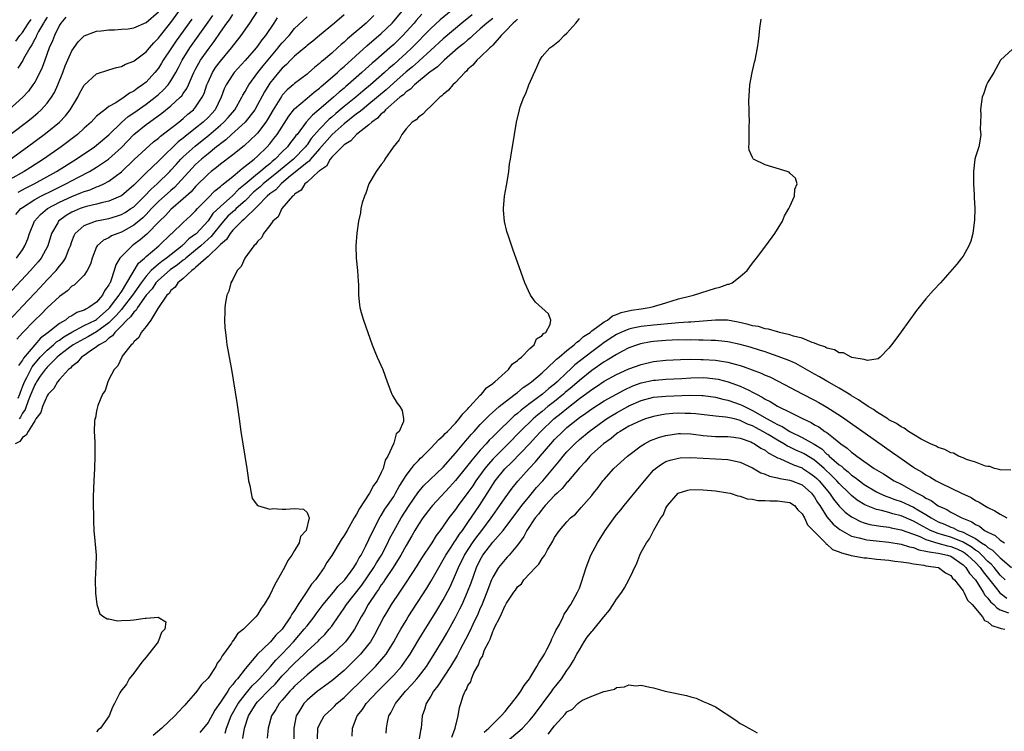
# Model space of a CAD drawing. Units: inches. Extents: x 2586000 to 2589000, y 1503000 to 1506000.
# Drawn here: x 2587513 to 2587672, y 1503659 to 1503774 of the extents above; entities that cross this region are included whole.
import ezdxf

# ---------------------------------------------------------------- set-up
doc = ezdxf.new("R2010")
doc.units = ezdxf.units.IN
doc.header["$MEASUREMENT"] = 0
doc.layers.add('LD25861503_2ft', color=83, linetype='Continuous')

msp = doc.modelspace()

# ---------------------------------------------------------------- linework, layer by layer
at = {"layer": 'LD25861503_2ft'}
for points, elevation in [([(2587511.06, 1503751), (2587513.83, 1503753), (2587516.54, 1503755), (2587517, 1503755.36), (2587519.02, 1503757), (2587519.99, 1503758.01), (2587520.75, 1503759), (2587521.95, 1503761), (2587522.3, 1503761.7), (2587523, 1503762.98), (2587525, 1503764.79), (2587527, 1503765.44), (2587528.2, 1503765.8), (2587529, 1503765.97), (2587529.66, 1503766.34), (2587531, 1503766.84), (2587531.08, 1503766.92), (2587533, 1503768.37), (2587533.52, 1503769), (2587534.22, 1503769.78), (2587535, 1503770.55), (2587535.34, 1503771), (2587537, 1503773.09), (2587539, 1503775.82)], 8574), ([(2587509, 1503753.47), (2587513.68, 1503757), (2587514.42, 1503757.58), (2587515.51, 1503758.49), (2587516.06, 1503759), (2587517, 1503760.05), (2587517.72, 1503761), (2587518.2, 1503761.8), (2587518.75, 1503763), (2587519.54, 1503765), (2587519.94, 1503766.06), (2587521, 1503768.52), (2587522.04, 1503769.96), (2587523, 1503770.96), (2587525, 1503771.68), (2587525.73, 1503771.73), (2587527, 1503771.9), (2587527.91, 1503771.91), (2587529, 1503771.99), (2587530.09, 1503772.09), (2587531, 1503772.22), (2587533, 1503773.09), (2587535, 1503774.84)], 8572), ([(2587554.17, 1503773.83), (2587553.66, 1503773), (2587552.31, 1503771), (2587551.72, 1503770.28), (2587551, 1503769.27), (2587550.79, 1503769), (2587549, 1503766.96), (2587547.21, 1503765), (2587547, 1503764.71), (2587545.92, 1503763), (2587545.63, 1503762.37), (2587545.14, 1503761), (2587544.13, 1503759), (2587543.6, 1503758.4), (2587543, 1503757.76), (2587542.23, 1503757), (2587541, 1503755.99), (2587539.33, 1503754.67), (2587539, 1503754.39), (2587538.2, 1503753.8), (2587535.3, 1503751), (2587535, 1503750.69), (2587533, 1503748.8), (2587531, 1503746.79), (2587529, 1503745.08), (2587528.86, 1503745), (2587527, 1503744.21), (2587526.01, 1503744.01), (2587525, 1503743.74), (2587523.34, 1503743.34), (2587523, 1503743.25), (2587522.34, 1503743), (2587521.39, 1503742.61), (2587521, 1503742.42), (2587520.1, 1503741.9), (2587518.86, 1503741), (2587518.71, 1503740.7), (2587517.73, 1503739), (2587517.14, 1503737), (2587516.04, 1503735), (2587515.57, 1503734.43), (2587514.34, 1503733), (2587510.59, 1503729)], 8584), ([(2587520.03, 1503773.97), (2587519.21, 1503773), (2587519, 1503772.64), (2587518.21, 1503771), (2587517.89, 1503770.11), (2587517.36, 1503769), (2587516.61, 1503767), (2587516.19, 1503765.81), (2587515.81, 1503765), (2587515, 1503763.45), (2587514.72, 1503763), (2587513.99, 1503762.01), (2587513.08, 1503761), (2587510.79, 1503759)], 8570), ([(2587510.91, 1503725), (2587513, 1503727.25), (2587515, 1503729.36), (2587515.81, 1503730.19), (2587517, 1503731.47), (2587518.45, 1503733), (2587519, 1503733.7), (2587519.61, 1503734.39), (2587519.98, 1503735), (2587520.58, 1503736.58), (2587520.77, 1503737), (2587521, 1503737.7), (2587521.35, 1503738.65), (2587521.54, 1503739), (2587523, 1503740.27), (2587524.81, 1503741), (2587525, 1503741.05), (2587527, 1503741.43), (2587528.21, 1503741.79), (2587529, 1503742.05), (2587529.61, 1503742.39), (2587530.55, 1503743), (2587531, 1503743.31), (2587532.74, 1503745), (2587533.84, 1503746.16), (2587534.78, 1503747), (2587536.81, 1503749), (2587537, 1503749.2), (2587537.84, 1503750.16), (2587538.63, 1503751), (2587539, 1503751.36), (2587540.91, 1503753.09), (2587543.13, 1503754.87), (2587545, 1503756.49), (2587545.58, 1503757), (2587546.26, 1503757.74), (2587547.34, 1503759), (2587548.49, 1503761), (2587548.64, 1503761.36), (2587549, 1503761.93), (2587549.36, 1503762.64), (2587549.59, 1503763), (2587551.05, 1503765), (2587551.89, 1503766.11), (2587554.36, 1503769), (2587554.63, 1503769.37), (2587555, 1503769.81), (2587556.09, 1503771), (2587557, 1503772.1), (2587559, 1503774.03)], 8586), ([(2587540.38, 1503773.62), (2587537.87, 1503770.13), (2587537.08, 1503769), (2587535.77, 1503767), (2587535.49, 1503766.51), (2587535, 1503765.73), (2587534.43, 1503765), (2587533, 1503763.45), (2587532.43, 1503763), (2587531.57, 1503762.43), (2587531, 1503761.98), (2587530.33, 1503761.67), (2587529.46, 1503761), (2587528.13, 1503760.13), (2587527, 1503759.5), (2587526.31, 1503759), (2587525, 1503757.94), (2587524.53, 1503757.47), (2587524.11, 1503757), (2587523, 1503756.01), (2587521.9, 1503755), (2587519.25, 1503753), (2587516.41, 1503751), (2587514.33, 1503749.67), (2587513.32, 1503749), (2587511, 1503747.69)], 8576), ([(2587582.31, 1503775), (2587580.49, 1503773.51), (2587579, 1503772.12), (2587575.94, 1503769), (2587575, 1503768.11), (2587573.79, 1503767), (2587573, 1503766.32), (2587572.27, 1503765.73), (2587571.51, 1503765), (2587569.27, 1503763), (2587568.02, 1503761.98), (2587566.86, 1503761), (2587565, 1503759.49), (2587563.64, 1503758.36), (2587563, 1503757.78), (2587562.56, 1503757.44), (2587561, 1503755.86), (2587559.68, 1503754.32), (2587559, 1503753.33), (2587558.85, 1503753.15), (2587558.75, 1503753), (2587556.79, 1503751), (2587554.71, 1503749.29), (2587554.39, 1503749), (2587551.92, 1503747), (2587551.45, 1503746.55), (2587550.36, 1503745.64), (2587549, 1503744.29), (2587547.56, 1503743), (2587547.29, 1503742.71), (2587547, 1503742.49), (2587546.22, 1503741.78), (2587545.51, 1503741), (2587545, 1503740.41), (2587543.88, 1503739), (2587543.51, 1503738.49), (2587543, 1503738.05), (2587541.84, 1503737), (2587541, 1503736.3), (2587539.39, 1503735), (2587539.2, 1503734.8), (2587539, 1503734.67), (2587538.09, 1503733.91), (2587536.91, 1503733.09), (2587535, 1503731.44), (2587534.58, 1503731), (2587533.95, 1503730.05), (2587533.02, 1503729), (2587531.61, 1503727), (2587531.4, 1503726.6), (2587531, 1503726.29), (2587530.47, 1503725.53), (2587529.88, 1503725), (2587529, 1503724.05), (2587527.96, 1503723), (2587527.58, 1503722.42), (2587527, 1503722.07), (2587526.45, 1503721.55), (2587525.4, 1503721), (2587525, 1503720.66), (2587523.97, 1503719.97), (2587523, 1503719.27), (2587522.58, 1503719), (2587521.88, 1503718.12), (2587521, 1503717.49), (2587520.78, 1503717.22), (2587520.47, 1503717), (2587519, 1503715.41), (2587518.66, 1503715), (2587518.07, 1503713.93), (2587517.18, 1503713), (2587517, 1503712.73), (2587516.27, 1503711), (2587515.97, 1503710.03), (2587515.19, 1503709), (2587515, 1503708.72), (2587513.93, 1503707), (2587513.64, 1503706.36), (2587513, 1503705.99), (2587512.62, 1503705.38), (2587511.86, 1503705)], 8596), ([(2587511.94, 1503770.06), (2587512.61, 1503771), (2587513, 1503771.47), (2587514.01, 1503773), (2587514.42, 1503773.58)], 8566), ([(2587511.96, 1503742.04), (2587512.74, 1503743), (2587513, 1503743.19), (2587515, 1503744.47), (2587515.96, 1503745), (2587517.99, 1503746.01), (2587520.05, 1503747), (2587522.09, 1503748.09), (2587523.86, 1503749), (2587525, 1503749.69), (2587526.94, 1503751), (2587529, 1503752.88), (2587531.03, 1503755), (2587533, 1503756.6), (2587533.53, 1503757), (2587535.56, 1503758.44), (2587537, 1503759.6), (2587538.51, 1503761), (2587538.75, 1503761.25), (2587539, 1503761.62), (2587539.58, 1503762.42), (2587539.85, 1503763), (2587540.5, 1503764.5), (2587540.73, 1503765), (2587541, 1503765.52), (2587541.81, 1503767), (2587543, 1503768.74), (2587543.98, 1503770.02), (2587545, 1503771.53), (2587546.04, 1503773), (2587546.46, 1503773.54), (2587547, 1503774.39)], 8580), ([(2587512.06, 1503735), (2587513, 1503736.36), (2587513.42, 1503737), (2587513.88, 1503738.12), (2587514.17, 1503739), (2587514.96, 1503741), (2587515.93, 1503742.07), (2587517.07, 1503743), (2587519, 1503744.03), (2587521, 1503744.96), (2587522.46, 1503745.54), (2587523, 1503745.79), (2587523.94, 1503746.06), (2587525, 1503746.52), (2587525.37, 1503746.63), (2587526.14, 1503747), (2587527, 1503747.44), (2587529, 1503748.94), (2587531.07, 1503750.93), (2587534.21, 1503753.79), (2587535, 1503754.39), (2587535.31, 1503754.69), (2587538.27, 1503757), (2587539, 1503757.59), (2587539.75, 1503758.25), (2587540.64, 1503759), (2587541, 1503759.42), (2587542.05, 1503761), (2587542.36, 1503761.64), (2587542.8, 1503763), (2587543, 1503763.47), (2587543.7, 1503765), (2587544.21, 1503765.79), (2587545, 1503766.84), (2587546.79, 1503769), (2587548.33, 1503771), (2587549.73, 1503773), (2587551.06, 1503775)], 8582), ([(2587565, 1503774.31), (2587563.45, 1503773), (2587561, 1503771), (2587559.92, 1503770.08), (2587559, 1503769.35), (2587558.82, 1503769.18), (2587557, 1503767.65), (2587556.35, 1503767), (2587555.69, 1503766.31), (2587555, 1503765.71), (2587554.39, 1503765), (2587553, 1503763.28), (2587552.8, 1503763), (2587552.12, 1503761.88), (2587551, 1503759.8), (2587550.55, 1503759), (2587549, 1503756.98), (2587546.81, 1503755), (2587545.87, 1503754.13), (2587545, 1503753.5), (2587544.74, 1503753.26), (2587544.39, 1503753), (2587543, 1503751.88), (2587541.95, 1503751), (2587541, 1503750.13), (2587540.44, 1503749.56), (2587538.1, 1503747), (2587537.56, 1503746.44), (2587537, 1503745.96), (2587535, 1503744.13), (2587533.88, 1503743), (2587533, 1503742.07), (2587532.46, 1503741.54), (2587531, 1503740.31), (2587529, 1503739.2), (2587528.44, 1503739), (2587527.42, 1503738.58), (2587527, 1503738.29), (2587526.1, 1503737.9), (2587525.1, 1503737), (2587525, 1503736.81), (2587524.26, 1503735), (2587523.99, 1503734.01), (2587523.47, 1503733), (2587523, 1503732.27), (2587521.76, 1503731), (2587521.36, 1503730.64), (2587521, 1503730.45), (2587520.29, 1503729.71), (2587519, 1503728.81), (2587517, 1503726.95), (2587516.03, 1503725.97), (2587515, 1503724.97), (2587513.05, 1503722.95), (2587512.1, 1503721.9)], 8588), ([(2587517, 1503773.95), (2587516.66, 1503773.34), (2587516.43, 1503773), (2587515.63, 1503771.63), (2587515.3, 1503771), (2587515.22, 1503770.78), (2587515, 1503770.41), (2587514.54, 1503769.46), (2587514.22, 1503769), (2587513.2, 1503767.2), (2587513.07, 1503766.93), (2587512.29, 1503765.71)], 8568), ([(2587512.32, 1503745.68), (2587513.63, 1503746.37), (2587514.9, 1503747), (2587518.53, 1503749), (2587521.69, 1503751), (2587524.64, 1503753), (2587525, 1503753.27), (2587527, 1503754.94), (2587529, 1503756.9), (2587530.11, 1503757.89), (2587531, 1503758.5), (2587533, 1503759.9), (2587534.48, 1503761), (2587535, 1503761.44), (2587535.82, 1503762.18), (2587536.55, 1503763), (2587537, 1503763.64), (2587537.79, 1503765), (2587538.21, 1503765.79), (2587538.82, 1503767), (2587540.08, 1503769), (2587543, 1503773.15), (2587543.78, 1503774.22)], 8578), ([(2587512.35, 1503712.35), (2587512.62, 1503713), (2587512.69, 1503713.31), (2587513, 1503714.18), (2587513.33, 1503715), (2587513.72, 1503715.72), (2587514.56, 1503717.44), (2587515.9, 1503719), (2587517, 1503720.1), (2587518.05, 1503721), (2587518.53, 1503721.47), (2587519, 1503721.76), (2587519.71, 1503722.29), (2587521, 1503723.05), (2587523, 1503724.09), (2587524.83, 1503725), (2587525, 1503725.1), (2587527, 1503726.86), (2587527.13, 1503727), (2587527.59, 1503727.59), (2587528.66, 1503729), (2587528.76, 1503729.24), (2587529, 1503729.56), (2587529.88, 1503731), (2587531.79, 1503734.21), (2587532.72, 1503735), (2587533, 1503735.27), (2587535.05, 1503737), (2587537.07, 1503738.93), (2587537.17, 1503739), (2587539, 1503740.76), (2587540.18, 1503741.82), (2587541, 1503742.64), (2587541.31, 1503743), (2587543, 1503744.76), (2587544.12, 1503745.88), (2587545, 1503746.57), (2587545.22, 1503746.78), (2587545.51, 1503747), (2587547, 1503748.22), (2587548.5, 1503749.5), (2587549, 1503749.85), (2587550.47, 1503751), (2587551, 1503751.46), (2587552.57, 1503753), (2587553, 1503753.49), (2587553.66, 1503754.34), (2587554.16, 1503755), (2587556.06, 1503757.93), (2587557, 1503759.11), (2587559, 1503760.87), (2587560.16, 1503761.84), (2587561, 1503762.47), (2587561.28, 1503762.72), (2587561.62, 1503763), (2587563.91, 1503765), (2587564.47, 1503765.53), (2587565, 1503765.97), (2587568.68, 1503769.32), (2587571, 1503771.32), (2587572.73, 1503773), (2587573, 1503773.3), (2587574.42, 1503775)], 8592), ([(2587569.8, 1503774.2), (2587569, 1503773.39), (2587568.57, 1503773), (2587565.55, 1503770.45), (2587565, 1503769.93), (2587564.49, 1503769.51), (2587563.94, 1503769), (2587563, 1503768.16), (2587561.64, 1503767), (2587561.29, 1503766.71), (2587561, 1503766.44), (2587560.19, 1503765.81), (2587559.31, 1503765), (2587559, 1503764.75), (2587557, 1503763.21), (2587556.76, 1503763), (2587555.8, 1503762.2), (2587555, 1503761.32), (2587554.86, 1503761.14), (2587553.55, 1503759), (2587552.61, 1503757.39), (2587552.35, 1503757), (2587551, 1503755.22), (2587550.78, 1503755), (2587549.89, 1503754.11), (2587548.84, 1503753.16), (2587547, 1503751.69), (2587545, 1503750.18), (2587544.36, 1503749.64), (2587543.5, 1503749), (2587543, 1503748.58), (2587541, 1503746.58), (2587540.27, 1503745.73), (2587539, 1503744.57), (2587537, 1503742.85), (2587536.11, 1503741.89), (2587535.14, 1503741), (2587533.1, 1503738.9), (2587532.04, 1503737.96), (2587531, 1503737.18), (2587530.73, 1503737), (2587529, 1503735.27), (2587528.76, 1503735), (2587528.1, 1503733.9), (2587527.86, 1503733), (2587527.31, 1503731.31), (2587527.17, 1503731), (2587527.1, 1503730.9), (2587527, 1503730.67), (2587526.29, 1503729.71), (2587525.95, 1503729), (2587525, 1503727.9), (2587523.76, 1503727), (2587523.24, 1503726.76), (2587523, 1503726.6), (2587521.79, 1503726.21), (2587521, 1503725.69), (2587520.53, 1503725.47), (2587519.96, 1503725), (2587519, 1503724.45), (2587517.18, 1503723), (2587515.91, 1503722.09), (2587513.16, 1503718.84), (2587513, 1503718.52), (2587512.38, 1503717.62)], 8590), ([(2587577.55, 1503774.45), (2587576.61, 1503773.39), (2587576.29, 1503773), (2587575, 1503771.58), (2587574.46, 1503771), (2587573, 1503769.56), (2587572.38, 1503769), (2587570.1, 1503767), (2587569.5, 1503766.5), (2587569, 1503766.02), (2587568.45, 1503765.55), (2587567.88, 1503765), (2587565.6, 1503763), (2587565.27, 1503762.73), (2587565, 1503762.5), (2587564.17, 1503761.83), (2587563.28, 1503761), (2587561.3, 1503759.3), (2587559.87, 1503758.13), (2587558.88, 1503757), (2587557.38, 1503755), (2587557.2, 1503754.8), (2587557, 1503754.5), (2587556.33, 1503753.67), (2587555.84, 1503753), (2587555, 1503752.17), (2587553.86, 1503751), (2587553.38, 1503750.62), (2587553, 1503750.27), (2587552.27, 1503749.73), (2587551.48, 1503749), (2587551, 1503748.62), (2587549, 1503746.94), (2587547.93, 1503746.07), (2587547, 1503745.1), (2587545, 1503743.36), (2587543.8, 1503742.2), (2587543, 1503741.02), (2587541.08, 1503738.92), (2587541, 1503738.86), (2587539.9, 1503738.1), (2587539, 1503737.17), (2587538.9, 1503737.1), (2587538.81, 1503737), (2587536.29, 1503735), (2587535.52, 1503734.48), (2587535, 1503734.05), (2587533.84, 1503733), (2587533, 1503732.1), (2587532.18, 1503731), (2587530.81, 1503729), (2587529.15, 1503726.85), (2587529, 1503726.71), (2587528.21, 1503725.79), (2587527, 1503724.54), (2587525, 1503723.07), (2587523.69, 1503722.31), (2587523, 1503721.97), (2587521.22, 1503721), (2587520.4, 1503720.4), (2587519, 1503719.32), (2587518.62, 1503719), (2587517, 1503717.37), (2587516.83, 1503717.17), (2587516.69, 1503717), (2587515.9, 1503715.9), (2587515.29, 1503715), (2587515.2, 1503714.8), (2587515, 1503714.52), (2587514.39, 1503713), (2587513.93, 1503711.93), (2587513.46, 1503710.54), (2587513, 1503709.95), (2587512.71, 1503709.29), (2587512.46, 1503709)], 8594), ([(2587585.67, 1503774.33), (2587584.03, 1503773), (2587581, 1503770.45), (2587579, 1503768.63), (2587577.11, 1503766.89), (2587577, 1503766.8), (2587576.06, 1503765.94), (2587575, 1503765.09), (2587573, 1503763.33), (2587571.79, 1503762.21), (2587569, 1503759.87), (2587567.89, 1503759), (2587567.42, 1503758.58), (2587567, 1503758.3), (2587565, 1503756.71), (2587563.05, 1503755), (2587561, 1503752.69), (2587559.56, 1503751), (2587559.32, 1503750.68), (2587559, 1503750.46), (2587556.02, 1503748.02), (2587554.8, 1503747), (2587553.95, 1503746.05), (2587553, 1503745.37), (2587552.57, 1503745), (2587551, 1503743.4), (2587548.78, 1503741.22), (2587548.49, 1503741), (2587547, 1503739.52), (2587546.56, 1503739), (2587545.99, 1503738.01), (2587545, 1503737.18), (2587544.92, 1503737.08), (2587543, 1503735.26), (2587542.68, 1503735), (2587541, 1503733.51), (2587540.75, 1503733.25), (2587540.36, 1503733), (2587539, 1503731.73), (2587538.11, 1503731), (2587537.7, 1503730.3), (2587537, 1503729.76), (2587536.7, 1503729.3), (2587536.35, 1503729), (2587534.87, 1503726.87), (2587533.76, 1503725), (2587533, 1503723.96), (2587532.21, 1503723), (2587531.83, 1503722.18), (2587531, 1503721.49), (2587530.84, 1503721.16), (2587530.6, 1503721), (2587529.14, 1503719.14), (2587529.05, 1503719), (2587528.41, 1503717.59), (2587527.84, 1503717), (2587527, 1503715.36), (2587526.82, 1503715), (2587526.39, 1503713.61), (2587525.96, 1503713), (2587525.2, 1503711.2), (2587525, 1503710.31), (2587524.8, 1503709.2), (2587524.72, 1503709), (2587524.67, 1503708.67), (2587524.63, 1503707), (2587524.7, 1503705.3), (2587524.69, 1503704.69), (2587524.73, 1503703), (2587524.66, 1503701), (2587524.53, 1503699), (2587524.45, 1503696.45), (2587524.45, 1503695), (2587524.48, 1503693.52), (2587524.47, 1503692.47), (2587524.53, 1503691), (2587524.72, 1503689.28), (2587524.74, 1503688.74), (2587524.91, 1503687), (2587524.85, 1503685.15), (2587524.75, 1503683), (2587524.82, 1503680.82), (2587525.02, 1503679.02), (2587525.52, 1503677.52), (2587526.16, 1503677), (2587526.69, 1503676.69), (2587527, 1503676.68), (2587528.37, 1503676.37), (2587529, 1503676.41), (2587530.46, 1503676.46), (2587531, 1503676.52), (2587532.82, 1503676.82), (2587533, 1503676.82), (2587534.96, 1503676.96), (2587536.2, 1503676.2), (2587536.03, 1503675), (2587535.51, 1503674.49), (2587535, 1503673.15), (2587534.92, 1503673.08), (2587534.93, 1503673), (2587534.76, 1503672.76), (2587533.39, 1503671), (2587533, 1503670.51), (2587532.29, 1503669.71), (2587531, 1503667.91), (2587530.24, 1503667), (2587529.84, 1503666.16), (2587528.89, 1503665), (2587528.75, 1503664.75), (2587527.9, 1503663), (2587527.56, 1503662.44), (2587527.01, 1503661), (2587525.61, 1503659), (2587525.25, 1503658.75), (2587525, 1503658.43)], 8598), ([(2587589, 1503773.74), (2587588.05, 1503773), (2587587, 1503772.04), (2587585.81, 1503771), (2587585.41, 1503770.59), (2587585, 1503770.29), (2587584.32, 1503769.68), (2587583.43, 1503769), (2587581.15, 1503767), (2587580.09, 1503765.91), (2587579, 1503765.18), (2587578.91, 1503765.09), (2587576.34, 1503763), (2587575.7, 1503762.3), (2587575, 1503761.86), (2587574.58, 1503761.42), (2587574.01, 1503761), (2587571.7, 1503759), (2587571.4, 1503758.6), (2587571, 1503758.31), (2587570.37, 1503757.63), (2587569.46, 1503757), (2587569, 1503756.56), (2587566.98, 1503755), (2587566.06, 1503753.94), (2587565, 1503753.31), (2587564.86, 1503753.14), (2587564.67, 1503753), (2587563, 1503751.32), (2587562.73, 1503751), (2587562.12, 1503749.88), (2587561, 1503749.13), (2587560.95, 1503749.05), (2587560.86, 1503749), (2587559, 1503747.28), (2587558.65, 1503747), (2587558.03, 1503745.97), (2587557, 1503745.34), (2587556.86, 1503745.14), (2587556.64, 1503745), (2587554.94, 1503743), (2587554.33, 1503741.67), (2587553.5, 1503741), (2587553, 1503740.3), (2587551.98, 1503739), (2587551.67, 1503738.33), (2587551, 1503737.71), (2587550.74, 1503737.26), (2587550.4, 1503737), (2587548.93, 1503735), (2587548.36, 1503733.64), (2587547.73, 1503733), (2587547, 1503731.55), (2587546.71, 1503731), (2587546.35, 1503729.65), (2587546.04, 1503729), (2587545.82, 1503727.82), (2587545.71, 1503727), (2587545.73, 1503726.27), (2587545.69, 1503725), (2587545.72, 1503723.72), (2587545.8, 1503723), (2587545.95, 1503722.05), (2587546.06, 1503721), (2587546.19, 1503720.19), (2587546.42, 1503719), (2587546.8, 1503717), (2587547.67, 1503711.67), (2587548.03, 1503709), (2587548.32, 1503707), (2587548.62, 1503705), (2587548.95, 1503703), (2587549.26, 1503701), (2587549.47, 1503699.47), (2587549.55, 1503699), (2587549.75, 1503698.25), (2587549.97, 1503697), (2587550.16, 1503696.16), (2587550.99, 1503694.99), (2587553, 1503694.42), (2587553.49, 1503694.51), (2587555, 1503694.42), (2587555.58, 1503694.42), (2587557, 1503694.51), (2587558.42, 1503694.42), (2587559, 1503693.87), (2587559.36, 1503693), (2587558.86, 1503691), (2587557.97, 1503690.03), (2587557.73, 1503689), (2587557, 1503687.74), (2587556.55, 1503687), (2587555.9, 1503686.1), (2587555.38, 1503685), (2587554.23, 1503683), (2587553.77, 1503682.23), (2587553, 1503680.53), (2587552.09, 1503679), (2587551.61, 1503678.39), (2587551, 1503677.35), (2587550.7, 1503677), (2587549, 1503675.29), (2587548.73, 1503675), (2587547.74, 1503674.26), (2587547, 1503673.11), (2587546.94, 1503673.06), (2587546.78, 1503672.78), (2587545.49, 1503671), (2587545.27, 1503670.73), (2587545, 1503670.17), (2587544.49, 1503669.51), (2587544.27, 1503669), (2587543, 1503667.1), (2587542.92, 1503667), (2587541.94, 1503666.06), (2587541.21, 1503665), (2587541, 1503664.74), (2587539.47, 1503663), (2587539.24, 1503662.76), (2587539, 1503662.47), (2587538.27, 1503661.73), (2587537.66, 1503661), (2587535.54, 1503659), (2587534.14, 1503657.86)], 8600), ([(2587593, 1503773.65), (2587592.7, 1503773.3), (2587592.32, 1503773), (2587591, 1503771.63), (2587590.36, 1503771), (2587589, 1503769.44), (2587588.81, 1503769.19), (2587588.55, 1503769), (2587587, 1503767.49), (2587586.45, 1503767), (2587585.81, 1503766.19), (2587585, 1503765.53), (2587584.77, 1503765.23), (2587584.48, 1503765), (2587583, 1503763.4), (2587582.56, 1503763), (2587581.86, 1503762.14), (2587581, 1503761.45), (2587580.79, 1503761.21), (2587580.48, 1503761), (2587579, 1503759.54), (2587578.34, 1503759), (2587577.71, 1503758.29), (2587577, 1503757.79), (2587576.62, 1503757.38), (2587576.01, 1503757), (2587575, 1503755.89), (2587574.32, 1503755), (2587573.87, 1503754.13), (2587572.93, 1503752.93), (2587571.59, 1503751), (2587571.39, 1503750.61), (2587571, 1503750.13), (2587570.15, 1503749), (2587569, 1503747), (2587568.5, 1503745.5), (2587568.27, 1503745), (2587567.93, 1503743.93), (2587567.71, 1503743), (2587567.65, 1503742.35), (2587567.31, 1503741), (2587567.05, 1503739.05), (2587566.89, 1503737), (2587566.96, 1503735), (2587567.17, 1503733), (2587567.27, 1503731.27), (2587567.29, 1503730.71), (2587567.3, 1503729), (2587567.45, 1503727.45), (2587567.53, 1503727), (2587567.77, 1503726.23), (2587568.11, 1503725), (2587569.51, 1503721), (2587569.93, 1503719.93), (2587570.33, 1503719), (2587571.24, 1503717), (2587571.96, 1503715), (2587572.56, 1503713.44), (2587572.71, 1503713), (2587572.8, 1503712.8), (2587573.58, 1503711.58), (2587573.99, 1503711), (2587574.38, 1503710.38), (2587574.56, 1503709), (2587574.57, 1503708.57), (2587573.87, 1503707), (2587573.41, 1503706.58), (2587573, 1503705.07), (2587572.97, 1503705.03), (2587572.97, 1503704.97), (2587572.06, 1503703), (2587571.65, 1503702.35), (2587571.3, 1503701), (2587571, 1503700.34), (2587570.31, 1503699), (2587569.76, 1503698.24), (2587569.09, 1503697), (2587567.46, 1503694.54), (2587567, 1503693.64), (2587566.62, 1503693), (2587565.46, 1503691), (2587565, 1503690.16), (2587564.54, 1503689.46), (2587563, 1503686.92), (2587562.22, 1503685.78), (2587561.77, 1503685), (2587561, 1503683.94), (2587560.36, 1503683), (2587559.71, 1503682.29), (2587558.77, 1503680.77), (2587557.59, 1503679), (2587557, 1503678.07), (2587556.56, 1503677.44), (2587556.35, 1503677), (2587555, 1503675.02), (2587553.97, 1503674.03), (2587553.12, 1503673), (2587553, 1503672.87), (2587551.01, 1503670.99), (2587549, 1503668.62), (2587547.75, 1503667), (2587547.37, 1503666.63), (2587547, 1503666.06), (2587546.49, 1503665.51), (2587546.18, 1503665), (2587545, 1503663.21), (2587544.08, 1503661.92), (2587543, 1503659.92), (2587542.28, 1503659), (2587541.7, 1503658.3)], 8602), ([(2587545.77, 1503658.23), (2587545.96, 1503659), (2587546.74, 1503661), (2587547.86, 1503663), (2587549, 1503664.48), (2587549.46, 1503665), (2587550.16, 1503665.84), (2587551, 1503666.66), (2587551.33, 1503667), (2587553.09, 1503669), (2587553.97, 1503670.03), (2587555, 1503671.05), (2587556.82, 1503673), (2587558.56, 1503675), (2587559, 1503675.58), (2587560.13, 1503677), (2587560.49, 1503677.51), (2587561.58, 1503679), (2587563.26, 1503681), (2587564.05, 1503681.96), (2587565, 1503682.88), (2587565.1, 1503683), (2587566.56, 1503685), (2587567, 1503685.71), (2587567.43, 1503686.57), (2587567.73, 1503687), (2587568.51, 1503688.51), (2587569, 1503689.53), (2587569.67, 1503691), (2587570.83, 1503693.17), (2587571, 1503693.41), (2587571.59, 1503694.41), (2587572.01, 1503695), (2587573, 1503696.48), (2587573.32, 1503697), (2587573.89, 1503698.11), (2587574.47, 1503699), (2587575, 1503699.88), (2587575.87, 1503701), (2587576.35, 1503701.65), (2587577, 1503702.29), (2587577.34, 1503702.66), (2587577.73, 1503703), (2587579, 1503704.29), (2587579.67, 1503705), (2587580.29, 1503705.71), (2587581, 1503706.3), (2587581.32, 1503706.68), (2587581.67, 1503707), (2587583, 1503708.35), (2587583.58, 1503709), (2587584.15, 1503709.85), (2587585, 1503710.65), (2587585.15, 1503710.85), (2587585.32, 1503711), (2587587, 1503712.84), (2587587.18, 1503713), (2587587.98, 1503714.02), (2587589, 1503714.72), (2587589.14, 1503714.86), (2587589.35, 1503715), (2587591, 1503716.52), (2587591.57, 1503717), (2587592.15, 1503717.85), (2587593, 1503718.43), (2587593.27, 1503718.73), (2587593.65, 1503719), (2587595, 1503720.41), (2587595.69, 1503721), (2587596.05, 1503721.95), (2587597, 1503722.48), (2587597.2, 1503722.8), (2587597.56, 1503723), (2587598.3, 1503724.3), (2587598.4, 1503725), (2587598, 1503726), (2587595.91, 1503727.91), (2587595.08, 1503729), (2587594.17, 1503731), (2587593, 1503734.35), (2587592.3, 1503736.3), (2587591.59, 1503738.41), (2587591.28, 1503739.28), (2587590.91, 1503740.91), (2587590.73, 1503742.73), (2587590.73, 1503743), (2587590.88, 1503745), (2587591.24, 1503746.76), (2587591.34, 1503747.34), (2587591.6, 1503749), (2587591.74, 1503750.26), (2587591.86, 1503751), (2587592.06, 1503752.06), (2587592.19, 1503753), (2587592.54, 1503755), (2587592.86, 1503757), (2587593.31, 1503759), (2587593.46, 1503759.46), (2587594.01, 1503761), (2587594.37, 1503761.63), (2587594.84, 1503763), (2587596.12, 1503765.88), (2587596.63, 1503767), (2587597, 1503767.57), (2587598.22, 1503769), (2587598.7, 1503769.3), (2587599.81, 1503770.19), (2587600.53, 1503771), (2587601, 1503771.39), (2587602.43, 1503773), (2587602.72, 1503773.28), (2587603, 1503773.75)], 8604), ([(2587548.65, 1503657.35), (2587548.88, 1503659), (2587549.54, 1503661), (2587550.77, 1503663), (2587551, 1503663.26), (2587553, 1503665.33), (2587553.84, 1503666.16), (2587555, 1503667.47), (2587557, 1503669.54), (2587558.54, 1503671), (2587559, 1503671.47), (2587560.84, 1503673.16), (2587561, 1503673.33), (2587561.85, 1503674.15), (2587562.6, 1503675), (2587563, 1503675.53), (2587564.01, 1503677), (2587564.42, 1503677.58), (2587565, 1503678.42), (2587565.37, 1503679), (2587567.84, 1503682.16), (2587569.8, 1503685), (2587570.23, 1503685.77), (2587571.01, 1503687), (2587572.06, 1503689), (2587572.35, 1503689.65), (2587573.06, 1503691), (2587574.2, 1503693), (2587575.5, 1503695), (2587576.91, 1503697.09), (2587577.83, 1503698.17), (2587581, 1503701.23), (2587583, 1503703.49), (2587584.6, 1503705.4), (2587585, 1503705.82), (2587585.53, 1503706.47), (2587586.03, 1503707), (2587587, 1503708.09), (2587588.42, 1503709.58), (2587590.06, 1503711), (2587591, 1503711.76), (2587592.64, 1503713), (2587592.83, 1503713.17), (2587593, 1503713.29), (2587593.91, 1503714.09), (2587595, 1503714.79), (2587595.11, 1503714.89), (2587595.28, 1503715), (2587597, 1503716.46), (2587599, 1503718.33), (2587599.32, 1503718.68), (2587599.72, 1503719), (2587601, 1503720.08), (2587602.17, 1503721), (2587602.58, 1503721.42), (2587603, 1503721.69), (2587603.68, 1503722.32), (2587604.73, 1503723), (2587605, 1503723.24), (2587605.77, 1503723.77), (2587607, 1503724.71), (2587607.54, 1503725), (2587608.33, 1503725.67), (2587609, 1503725.88), (2587609.76, 1503726.24), (2587611.4, 1503726.6), (2587613, 1503726.83), (2587614.3, 1503727), (2587615, 1503727.17), (2587617, 1503727.77), (2587619, 1503728.42), (2587621, 1503728.92), (2587621.45, 1503729), (2587625, 1503730.13), (2587625.69, 1503730.31), (2587627, 1503730.78), (2587627.2, 1503730.8), (2587627.71, 1503731), (2587629, 1503732.01), (2587630.09, 1503733), (2587631, 1503734.18), (2587631.6, 1503735), (2587633.11, 1503737), (2587634.56, 1503739), (2587635.81, 1503741), (2587636.16, 1503741.84), (2587636.86, 1503743), (2587637, 1503743.36), (2587637.79, 1503745), (2587637.84, 1503746.16), (2587638.18, 1503747), (2587637.94, 1503747.94), (2587637, 1503748.74), (2587636.88, 1503748.88), (2587636.56, 1503749), (2587634.27, 1503749.73), (2587633, 1503750.06), (2587631.14, 1503751), (2587631.07, 1503751.07), (2587631, 1503751.26), (2587630.44, 1503752.44), (2587630.38, 1503753), (2587630.46, 1503753.54), (2587630.42, 1503755), (2587630.42, 1503756.42), (2587630.47, 1503757), (2587630.42, 1503758.42), (2587630.45, 1503759), (2587630.39, 1503760.39), (2587630.53, 1503763), (2587630.93, 1503765), (2587631.32, 1503766.68), (2587631.41, 1503767), (2587631.76, 1503769), (2587631.92, 1503770.08), (2587632.04, 1503771), (2587632.16, 1503772.16), (2587632.36, 1503773.64)], 8606), ([(2587673, 1503768.79), (2587671.06, 1503767), (2587671, 1503766.91), (2587669.97, 1503765), (2587669, 1503763.43), (2587668.79, 1503763), (2587668.34, 1503761.66), (2587668.1, 1503761), (2587667.91, 1503759.91), (2587667.81, 1503759), (2587667.86, 1503758.14), (2587667.78, 1503755.78), (2587667.86, 1503755), (2587667.79, 1503754.21), (2587667.54, 1503753), (2587667, 1503751.38), (2587666.92, 1503751), (2587666.66, 1503749), (2587666.66, 1503747), (2587666.79, 1503745.21), (2587666.78, 1503744.78), (2587666.88, 1503743), (2587666.86, 1503741.14), (2587666.78, 1503740.78), (2587666.56, 1503739), (2587666.26, 1503737.74), (2587665.91, 1503737), (2587665, 1503735.32), (2587664.75, 1503735), (2587663.98, 1503734.02), (2587661.36, 1503731), (2587660.2, 1503729.8), (2587659, 1503728.44), (2587657.46, 1503726.54), (2587655, 1503723.09), (2587654.12, 1503721.88), (2587653.44, 1503721), (2587653, 1503720.44), (2587651.58, 1503719), (2587651.26, 1503718.74), (2587649.54, 1503718.46), (2587649, 1503718.61), (2587647.04, 1503718.96), (2587646.94, 1503719), (2587645.67, 1503719.67), (2587645, 1503719.69), (2587644.2, 1503720.2), (2587643, 1503720.45), (2587642.67, 1503720.67), (2587641.64, 1503721), (2587641, 1503721.27), (2587640.64, 1503721.36), (2587639, 1503722.05), (2587637.61, 1503722.39), (2587637, 1503722.61), (2587635.35, 1503723), (2587635.08, 1503723.08), (2587635, 1503723.09), (2587633.54, 1503723.54), (2587633, 1503723.6), (2587631.93, 1503723.93), (2587631, 1503724.08), (2587630.3, 1503724.3), (2587628.67, 1503724.67), (2587626.96, 1503724.96), (2587624.99, 1503724.99), (2587621, 1503724.67), (2587620.66, 1503724.66), (2587619, 1503724.52), (2587618.5, 1503724.5), (2587615, 1503724.17), (2587613, 1503723.95), (2587611.66, 1503723.66), (2587611, 1503723.54), (2587609.71, 1503723), (2587609, 1503722.66), (2587607.99, 1503722.01), (2587606.79, 1503721.21), (2587606.54, 1503721), (2587605, 1503719.87), (2587602.26, 1503717.74), (2587601.52, 1503717), (2587601, 1503716.53), (2587599.43, 1503715), (2587599, 1503714.63), (2587598.07, 1503713.93), (2587597.03, 1503713), (2587595, 1503711.51), (2587593.58, 1503710.42), (2587593, 1503709.89), (2587592.49, 1503709.51), (2587589.44, 1503706.56), (2587589, 1503706.1), (2587588.45, 1503705.55), (2587587.97, 1503705), (2587587, 1503703.94), (2587585.64, 1503702.37), (2587585, 1503701.52), (2587584.76, 1503701.24), (2587583, 1503699.08), (2587582.02, 1503697.98), (2587579.25, 1503695), (2587579, 1503694.69), (2587577.72, 1503693), (2587577, 1503691.95), (2587576.42, 1503691), (2587575.91, 1503690.09), (2587575, 1503688.54), (2587574.17, 1503687), (2587572.91, 1503685), (2587571.57, 1503683), (2587571.36, 1503682.64), (2587571, 1503682.17), (2587570.55, 1503681.45), (2587570.2, 1503681), (2587568.87, 1503679), (2587568.22, 1503677.78), (2587567.74, 1503677), (2587567, 1503675.61), (2587566.65, 1503675), (2587565.99, 1503674.01), (2587565.19, 1503673), (2587565, 1503672.79), (2587563.13, 1503671), (2587561.98, 1503670.02), (2587561, 1503669.29), (2587559, 1503667.67), (2587557, 1503665.8), (2587556.62, 1503665.38), (2587556.23, 1503665), (2587555, 1503663.55), (2587554.5, 1503663), (2587553.97, 1503662.03), (2587553.24, 1503661), (2587552.74, 1503659), (2587552.57, 1503657.43)], 8608), ([(2587672.71, 1503700.71), (2587671, 1503700.76), (2587670.85, 1503700.85), (2587670.07, 1503701), (2587669.34, 1503701.34), (2587669, 1503701.32), (2587668.61, 1503701.39), (2587667, 1503702.04), (2587665.53, 1503702.47), (2587665, 1503702.7), (2587664.24, 1503703), (2587663.45, 1503703.45), (2587663, 1503703.53), (2587662.08, 1503704.08), (2587661, 1503704.4), (2587660.63, 1503704.63), (2587659.73, 1503705), (2587658.25, 1503705.75), (2587657, 1503706.49), (2587656.18, 1503707), (2587655.51, 1503707.51), (2587655, 1503707.73), (2587654.26, 1503708.26), (2587653, 1503708.89), (2587652.83, 1503709), (2587651, 1503710.15), (2587650.51, 1503710.51), (2587649.68, 1503711), (2587649.3, 1503711.3), (2587649, 1503711.45), (2587648.11, 1503712.11), (2587647, 1503712.75), (2587646.85, 1503712.85), (2587645, 1503713.99), (2587643, 1503715.13), (2587641.82, 1503715.82), (2587641, 1503716.27), (2587637.96, 1503717.96), (2587637, 1503718.38), (2587635.12, 1503719.12), (2587633.64, 1503719.64), (2587633, 1503719.84), (2587632.13, 1503720.13), (2587630.59, 1503720.59), (2587629, 1503721.03), (2587627, 1503721.48), (2587626.48, 1503721.52), (2587625, 1503721.69), (2587624.32, 1503721.68), (2587623, 1503721.74), (2587622.28, 1503721.72), (2587621, 1503721.77), (2587620.25, 1503721.75), (2587619, 1503721.77), (2587617, 1503721.69), (2587615, 1503721.5), (2587614.55, 1503721.45), (2587612.86, 1503721.14), (2587612.4, 1503721), (2587611, 1503720.5), (2587609.97, 1503719.97), (2587609, 1503719.45), (2587607.5, 1503718.5), (2587607, 1503718.23), (2587605, 1503716.83), (2587603, 1503715.24), (2587601.82, 1503714.18), (2587600.73, 1503713.27), (2587600.43, 1503713), (2587599, 1503711.83), (2587597.93, 1503711), (2587597, 1503710.23), (2587596.31, 1503709.69), (2587595.52, 1503709), (2587593.46, 1503707), (2587591.52, 1503705), (2587589.49, 1503703), (2587589, 1503702.48), (2587588.3, 1503701.7), (2587587.74, 1503701), (2587586.29, 1503699), (2587585.78, 1503698.22), (2587585, 1503697.1), (2587583.43, 1503695), (2587583, 1503694.38), (2587581.93, 1503693), (2587581, 1503691.67), (2587580.51, 1503691), (2587579.85, 1503690.15), (2587579.14, 1503689), (2587577.5, 1503686.5), (2587576.73, 1503685.27), (2587575, 1503682.64), (2587574.37, 1503681.64), (2587573.92, 1503681), (2587572.62, 1503679), (2587572.01, 1503677.99), (2587571.43, 1503677), (2587569.9, 1503674.1), (2587569.24, 1503673), (2587569, 1503672.67), (2587567.64, 1503671), (2587567.33, 1503670.67), (2587565.66, 1503669), (2587565, 1503668.37), (2587563, 1503666.69), (2587562.04, 1503665.96), (2587561, 1503665.23), (2587560.71, 1503665), (2587559, 1503663.57), (2587558.46, 1503663), (2587557.67, 1503661.67), (2587557.25, 1503661), (2587556.88, 1503659), (2587556.89, 1503657)], 8610), ([(2587560.71, 1503657.29), (2587560.75, 1503659), (2587561, 1503659.61), (2587561.76, 1503661), (2587563, 1503662.13), (2587563.44, 1503662.56), (2587563.84, 1503663), (2587565, 1503664), (2587566, 1503665), (2587567.53, 1503666.47), (2587570.04, 1503669), (2587571.43, 1503670.57), (2587571.77, 1503671), (2587573.04, 1503673), (2587573.73, 1503674.27), (2587574.15, 1503675), (2587575, 1503676.45), (2587575.34, 1503677), (2587578.34, 1503681.67), (2587579, 1503682.74), (2587580.27, 1503685), (2587581, 1503686.21), (2587581.43, 1503687), (2587582.27, 1503688.27), (2587582.84, 1503689.16), (2587583, 1503689.37), (2587583.63, 1503690.37), (2587584.13, 1503691), (2587585, 1503692.26), (2587586.84, 1503695), (2587588.47, 1503697.53), (2587589, 1503698.4), (2587589.41, 1503699), (2587590.96, 1503700.96), (2587592.03, 1503701.97), (2587594.98, 1503705.02), (2587595.94, 1503706.06), (2587596.8, 1503707), (2587598.9, 1503709), (2587600.08, 1503709.92), (2587601, 1503710.72), (2587603, 1503712.31), (2587604.57, 1503713.43), (2587605, 1503713.79), (2587605.75, 1503714.25), (2587607, 1503715.09), (2587609, 1503716.2), (2587611, 1503717.09), (2587613, 1503717.81), (2587615, 1503718.28), (2587617, 1503718.52), (2587619.36, 1503718.64), (2587621, 1503718.65), (2587622.62, 1503718.62), (2587623, 1503718.63), (2587625, 1503718.49), (2587625.62, 1503718.38), (2587627, 1503718.17), (2587628.16, 1503717.84), (2587629, 1503717.63), (2587629.49, 1503717.49), (2587632.4, 1503716.4), (2587633, 1503716.11), (2587633.79, 1503715.79), (2587635.13, 1503715.13), (2587639, 1503713.05), (2587641, 1503712.05), (2587641.68, 1503711.68), (2587643, 1503710.93), (2587645.38, 1503709.38), (2587651, 1503705.39), (2587653.61, 1503703.61), (2587654.44, 1503703), (2587657, 1503701.2), (2587657.31, 1503701), (2587658.4, 1503700.4), (2587659, 1503699.97), (2587659.64, 1503699.64), (2587660.64, 1503699), (2587661.4, 1503698.6), (2587664.74, 1503697), (2587666.29, 1503696.29), (2587667, 1503695.85), (2587667.58, 1503695.58), (2587668.46, 1503695), (2587669, 1503694.69), (2587670.15, 1503694.15), (2587671, 1503693.59), (2587672.08, 1503693)], 8612), ([(2587566.29, 1503657.71), (2587566.36, 1503659), (2587567.11, 1503661), (2587567.95, 1503662.05), (2587568.58, 1503663), (2587570.44, 1503665), (2587571.72, 1503666.28), (2587573, 1503667.61), (2587574.26, 1503669), (2587575.41, 1503670.59), (2587575.68, 1503671), (2587576.91, 1503673.09), (2587577.66, 1503674.34), (2587579, 1503676.46), (2587579.97, 1503678.03), (2587581, 1503679.76), (2587582.11, 1503681.89), (2587583, 1503683.88), (2587583.45, 1503685), (2587584.44, 1503687), (2587585.76, 1503689), (2587586.27, 1503689.73), (2587587.26, 1503691), (2587588.73, 1503693), (2587589, 1503693.39), (2587590.15, 1503695), (2587591, 1503696.26), (2587592.17, 1503697.83), (2587593.05, 1503698.95), (2587594.91, 1503701), (2587595.92, 1503702.08), (2587596.67, 1503703), (2587598.39, 1503705), (2587599, 1503705.66), (2587600.33, 1503707), (2587601, 1503707.6), (2587603, 1503709.22), (2587604.05, 1503709.95), (2587605, 1503710.65), (2587607, 1503711.92), (2587610.27, 1503713.73), (2587611.64, 1503714.36), (2587613, 1503714.85), (2587615, 1503715.27), (2587615.3, 1503715.3), (2587617, 1503715.43), (2587619.54, 1503715.54), (2587621, 1503715.63), (2587623, 1503715.68), (2587623.64, 1503715.64), (2587625, 1503715.51), (2587625.43, 1503715.43), (2587627.03, 1503715.03), (2587629, 1503714.33), (2587630.36, 1503713.64), (2587631, 1503713.35), (2587631.62, 1503713), (2587632.55, 1503712.55), (2587633, 1503712.23), (2587633.83, 1503711.83), (2587635, 1503711.05), (2587635.1, 1503711), (2587637, 1503710.08), (2587637.75, 1503709.75), (2587639.14, 1503709), (2587640.43, 1503708.43), (2587641, 1503708.08), (2587641.71, 1503707.71), (2587642.69, 1503707), (2587643, 1503706.8), (2587644.06, 1503705.94), (2587645.27, 1503705), (2587646.29, 1503704.29), (2587647, 1503703.63), (2587647.36, 1503703.36), (2587647.82, 1503703), (2587650.64, 1503701), (2587651, 1503700.77), (2587652.12, 1503700.12), (2587653.89, 1503699), (2587655, 1503698.45), (2587656.25, 1503697.75), (2587657, 1503697.35), (2587657.56, 1503697), (2587658.53, 1503696.53), (2587659, 1503696.21), (2587659.83, 1503695.83), (2587661, 1503694.96), (2587662.36, 1503694.36), (2587663, 1503693.94), (2587664.8, 1503693), (2587666.4, 1503692.4), (2587667, 1503691.97), (2587667.68, 1503691.68), (2587668.49, 1503691), (2587669, 1503690.69), (2587670.17, 1503690.17), (2587671, 1503689.41), (2587671.68, 1503689)], 8614), ([(2587571.81, 1503658.19), (2587571.86, 1503659), (2587572.01, 1503660.01), (2587572.21, 1503661), (2587572.52, 1503661.48), (2587573.27, 1503663), (2587574.89, 1503665), (2587575.93, 1503666.07), (2587576.72, 1503667), (2587577, 1503667.34), (2587578.28, 1503669), (2587578.57, 1503669.43), (2587579.56, 1503671), (2587581, 1503673.37), (2587581.6, 1503674.4), (2587583, 1503676.9), (2587583.7, 1503678.3), (2587584.04, 1503679), (2587584.95, 1503681.05), (2587585.5, 1503682.5), (2587586.39, 1503685), (2587587, 1503686.25), (2587587.43, 1503687), (2587589, 1503689.07), (2587590.67, 1503691), (2587593.7, 1503695), (2587595, 1503696.6), (2587596.1, 1503697.9), (2587597.09, 1503699), (2587599.78, 1503702.22), (2587600.4, 1503703), (2587601, 1503703.68), (2587602.25, 1503705), (2587603, 1503705.68), (2587604.61, 1503707), (2587607, 1503708.75), (2587607.37, 1503709), (2587608.37, 1503709.63), (2587609, 1503710), (2587610.81, 1503711), (2587611, 1503711.1), (2587613, 1503712.01), (2587615, 1503712.54), (2587617, 1503712.71), (2587620.85, 1503712.85), (2587622.81, 1503712.81), (2587623, 1503712.79), (2587625, 1503712.52), (2587626.21, 1503712.21), (2587627, 1503712.06), (2587629, 1503711.36), (2587629.25, 1503711.25), (2587629.68, 1503711), (2587631, 1503710.37), (2587633.36, 1503709), (2587634.45, 1503708.45), (2587635, 1503708.09), (2587635.76, 1503707.76), (2587637, 1503706.96), (2587639, 1503706.03), (2587640.93, 1503704.93), (2587642.16, 1503704.16), (2587643, 1503703.34), (2587643.2, 1503703.2), (2587643.38, 1503703), (2587645, 1503701.58), (2587645.35, 1503701.35), (2587645.72, 1503701), (2587646.45, 1503700.45), (2587647, 1503699.93), (2587647.56, 1503699.56), (2587648.24, 1503699), (2587649, 1503698.42), (2587651, 1503697.23), (2587651.46, 1503697), (2587652.53, 1503696.53), (2587653, 1503696.39), (2587653.99, 1503695.99), (2587655, 1503695.66), (2587655.46, 1503695.46), (2587656.38, 1503695), (2587657, 1503694.73), (2587657.68, 1503694.32), (2587659, 1503693.56), (2587659.87, 1503693), (2587661, 1503692.38), (2587661.98, 1503691.98), (2587663, 1503691.53), (2587663.39, 1503691.39), (2587664.18, 1503691), (2587665, 1503690.71), (2587665.69, 1503690.31), (2587667, 1503689.67), (2587667.97, 1503689), (2587668.6, 1503688.6), (2587669, 1503688.22), (2587669.78, 1503687.78), (2587670.54, 1503687), (2587670.79, 1503686.79), (2587671, 1503686.55), (2587672.82, 1503685)], 8616), ([(2587671.82, 1503683), (2587671, 1503683.77), (2587670, 1503685), (2587669.53, 1503685.53), (2587669, 1503685.99), (2587668.01, 1503687), (2587667.5, 1503687.5), (2587667, 1503687.81), (2587666.33, 1503688.33), (2587665, 1503689.09), (2587663, 1503689.9), (2587661.7, 1503690.3), (2587661, 1503690.49), (2587659.74, 1503691), (2587657.95, 1503691.95), (2587657, 1503692.51), (2587656.64, 1503692.64), (2587655, 1503693.33), (2587653.65, 1503693.65), (2587653, 1503693.86), (2587651.81, 1503694.19), (2587651, 1503694.35), (2587649.11, 1503695.11), (2587647.9, 1503695.9), (2587647, 1503696.61), (2587646.79, 1503696.79), (2587646.61, 1503697), (2587645, 1503698.55), (2587644.61, 1503699), (2587643.82, 1503699.82), (2587642.54, 1503701), (2587641, 1503702.32), (2587639.35, 1503703.35), (2587639, 1503703.54), (2587637.98, 1503703.98), (2587637, 1503704.46), (2587636.62, 1503704.62), (2587636.03, 1503705), (2587635, 1503705.57), (2587633.5, 1503706.5), (2587632.66, 1503707), (2587631.57, 1503707.57), (2587631, 1503707.9), (2587630.18, 1503708.18), (2587629, 1503708.78), (2587628.8, 1503708.8), (2587628.07, 1503709), (2587627, 1503709.26), (2587626.68, 1503709.32), (2587625, 1503709.45), (2587621.82, 1503709.82), (2587621, 1503709.89), (2587620.11, 1503709.89), (2587619, 1503709.92), (2587618.13, 1503709.87), (2587617, 1503709.77), (2587616.32, 1503709.68), (2587615, 1503709.42), (2587613.67, 1503709), (2587613, 1503708.76), (2587611, 1503707.82), (2587609.58, 1503707), (2587609.24, 1503706.76), (2587609, 1503706.61), (2587608.13, 1503705.87), (2587606.89, 1503705), (2587605, 1503703.31), (2587604.68, 1503703), (2587603.92, 1503702.08), (2587603, 1503701.1), (2587601.24, 1503699), (2587601.14, 1503698.86), (2587601, 1503698.74), (2587600.22, 1503697.78), (2587599.4, 1503697), (2587599, 1503696.61), (2587597.5, 1503695), (2587597, 1503694.44), (2587596.38, 1503693.62), (2587595.86, 1503693), (2587594.52, 1503691), (2587594.01, 1503689.99), (2587593, 1503688.6), (2587591.66, 1503687), (2587591.35, 1503686.65), (2587591, 1503686.3), (2587589.96, 1503685), (2587589, 1503683.43), (2587588.81, 1503683), (2587588.05, 1503681), (2587587.18, 1503678.82), (2587587, 1503678.43), (2587586.57, 1503677.43), (2587585.8, 1503675.8), (2587585.3, 1503674.7), (2587584.63, 1503673.37), (2587583.76, 1503671.76), (2587583.25, 1503670.75), (2587582.2, 1503669), (2587580.16, 1503665.84), (2587579.46, 1503665), (2587579, 1503664.2), (2587578.23, 1503663), (2587577.98, 1503662.02), (2587577.6, 1503661), (2587577.42, 1503659), (2587577.34, 1503658.66), (2587577.09, 1503657)], 8618), ([(2587582.42, 1503657.58), (2587582.96, 1503659), (2587583.4, 1503661), (2587583.65, 1503662.35), (2587583.83, 1503663), (2587584.24, 1503664.24), (2587584.56, 1503665), (2587584.75, 1503665.25), (2587585, 1503665.94), (2587585.47, 1503666.53), (2587585.59, 1503667), (2587585.95, 1503667.95), (2587586.53, 1503669), (2587586.72, 1503669.28), (2587587, 1503670.14), (2587587.37, 1503670.63), (2587587.44, 1503671), (2587587.67, 1503671.67), (2587588.35, 1503673), (2587588.59, 1503673.41), (2587589, 1503674.67), (2587589.15, 1503674.85), (2587589.18, 1503675), (2587589.29, 1503675.29), (2587590.2, 1503677), (2587591, 1503678.85), (2587591.08, 1503678.92), (2587591.25, 1503679.25), (2587592.41, 1503681), (2587592.67, 1503681.33), (2587593, 1503681.85), (2587593.63, 1503682.37), (2587594.03, 1503683), (2587595, 1503684.02), (2587595.9, 1503685), (2587596.46, 1503685.54), (2587597, 1503686.47), (2587597.4, 1503687), (2587597.86, 1503687.86), (2587598.56, 1503689), (2587598.74, 1503689.27), (2587599, 1503689.82), (2587599.78, 1503691), (2587601, 1503692.38), (2587601.59, 1503693), (2587602.37, 1503693.63), (2587603.31, 1503694.69), (2587605, 1503696.64), (2587605.27, 1503697), (2587606.05, 1503697.95), (2587606.81, 1503699), (2587607, 1503699.23), (2587608.59, 1503701), (2587610.77, 1503703), (2587613, 1503704.66), (2587613.53, 1503705), (2587614.49, 1503705.51), (2587615.95, 1503706.05), (2587617, 1503706.35), (2587619, 1503706.65), (2587619.35, 1503706.65), (2587621, 1503706.61), (2587621.44, 1503706.56), (2587623, 1503706.35), (2587625, 1503706.17), (2587627, 1503706.15), (2587627.96, 1503706.04), (2587629, 1503705.89), (2587630.7, 1503705.3), (2587631, 1503705.17), (2587631.32, 1503705), (2587632.31, 1503704.31), (2587633, 1503703.94), (2587633.53, 1503703.53), (2587634.55, 1503703), (2587635, 1503702.74), (2587635.4, 1503702.6), (2587637.58, 1503701.58), (2587639, 1503701.08), (2587639.13, 1503701), (2587640.25, 1503700.25), (2587641, 1503699.73), (2587641.38, 1503699.38), (2587641.76, 1503699), (2587643.43, 1503697), (2587644.06, 1503696.06), (2587645, 1503694.91), (2587645.96, 1503693.96), (2587647, 1503693.18), (2587647.31, 1503693), (2587648.42, 1503692.42), (2587649, 1503692.23), (2587649.95, 1503691.95), (2587651.65, 1503691.65), (2587653, 1503691.49), (2587653.39, 1503691.39), (2587655, 1503691.09), (2587657, 1503690.37), (2587658.02, 1503689.98), (2587659, 1503689.52), (2587660.94, 1503688.94), (2587662.51, 1503688.51), (2587663, 1503688.4), (2587663.99, 1503687.99), (2587665, 1503687.5), (2587665.32, 1503687.32), (2587665.73, 1503687), (2587667, 1503685.79), (2587667.77, 1503685), (2587668.27, 1503684.27), (2587670.38, 1503681.62), (2587670.92, 1503680.92), (2587672.06, 1503680.06)], 8620), ([(2587587.64, 1503658.36), (2587588.37, 1503659), (2587589, 1503659.69), (2587590.36, 1503661), (2587591, 1503661.72), (2587591.56, 1503662.44), (2587592.06, 1503663), (2587593, 1503664.25), (2587593.54, 1503665), (2587594.06, 1503665.94), (2587594.93, 1503667), (2587595, 1503667.1), (2587596.15, 1503669), (2587596.43, 1503669.57), (2587597, 1503670.37), (2587597.35, 1503671), (2587597.76, 1503671.76), (2587598.37, 1503673), (2587598.53, 1503673.47), (2587599, 1503674.3), (2587599.21, 1503674.79), (2587599.78, 1503675.78), (2587600.38, 1503677), (2587600.57, 1503677.43), (2587601, 1503678.02), (2587601.36, 1503678.64), (2587601.62, 1503679), (2587602.72, 1503681), (2587603, 1503681.64), (2587603.37, 1503682.63), (2587604.11, 1503685), (2587604.86, 1503687), (2587605.91, 1503689), (2587607.19, 1503691), (2587608.78, 1503693.22), (2587609, 1503693.49), (2587609.7, 1503694.3), (2587610.25, 1503695), (2587613, 1503698.33), (2587613.53, 1503699), (2587615, 1503700.71), (2587615.32, 1503701), (2587616.28, 1503701.72), (2587617, 1503702.12), (2587617.65, 1503702.35), (2587619, 1503702.67), (2587619.3, 1503702.7), (2587621, 1503702.75), (2587625, 1503702.57), (2587627, 1503702.44), (2587627.73, 1503702.27), (2587629, 1503702.02), (2587631, 1503701.11), (2587632.32, 1503700.32), (2587633, 1503700.09), (2587633.74, 1503699.74), (2587635, 1503699.49), (2587635.37, 1503699.37), (2587637, 1503699.12), (2587637.35, 1503699), (2587639, 1503698.33), (2587640.5, 1503697), (2587641, 1503696.35), (2587641.5, 1503695.5), (2587641.84, 1503695), (2587643, 1503693.2), (2587644.01, 1503692.01), (2587645.11, 1503691.11), (2587647, 1503690.08), (2587648.19, 1503689.81), (2587649, 1503689.55), (2587649.47, 1503689.47), (2587651, 1503689.3), (2587653, 1503689.11), (2587655, 1503688.78), (2587656.33, 1503688.33), (2587657, 1503688.21), (2587657.86, 1503687.86), (2587659, 1503687.66), (2587659.51, 1503687.51), (2587661, 1503687.33), (2587661.26, 1503687.26), (2587662.48, 1503687), (2587663, 1503686.83), (2587665, 1503685.45), (2587665.47, 1503685), (2587666.05, 1503684.05), (2587667, 1503683), (2587668.27, 1503681), (2587668.52, 1503680.52), (2587669, 1503680.02), (2587669.43, 1503679.44), (2587669.95, 1503679), (2587670.45, 1503678.45), (2587671, 1503678.15), (2587672.33, 1503677.67)], 8622), ([(2587591.38, 1503657), (2587593.37, 1503658.63), (2587593.79, 1503659), (2587595, 1503660.29), (2587595.59, 1503661), (2587598.54, 1503665), (2587598.73, 1503665.27), (2587600.09, 1503667), (2587601, 1503668.35), (2587601.47, 1503669), (2587602.06, 1503669.94), (2587602.61, 1503671), (2587603, 1503671.71), (2587603.8, 1503673), (2587604.28, 1503673.72), (2587605, 1503674.65), (2587605.17, 1503674.83), (2587606.98, 1503677), (2587607.88, 1503678.12), (2587608.47, 1503679), (2587609, 1503679.87), (2587609.87, 1503681), (2587610.27, 1503681.73), (2587610.99, 1503683), (2587612.28, 1503685.72), (2587612.77, 1503687), (2587613, 1503687.45), (2587613.87, 1503689), (2587614.36, 1503689.64), (2587615.03, 1503691.03), (2587616.18, 1503693), (2587616.53, 1503693.47), (2587617, 1503694.6), (2587617.16, 1503694.84), (2587617.22, 1503695), (2587618.98, 1503697.02), (2587620.51, 1503697.49), (2587621, 1503697.59), (2587623, 1503697.56), (2587625, 1503697.37), (2587627, 1503697.09), (2587627.38, 1503697), (2587628.6, 1503696.6), (2587629, 1503696.54), (2587630.12, 1503696.12), (2587631, 1503696.03), (2587631.84, 1503695.84), (2587633, 1503695.83), (2587633.77, 1503695.77), (2587635, 1503695.79), (2587637, 1503695.5), (2587637.77, 1503695), (2587638.32, 1503694.32), (2587639, 1503693.67), (2587639.37, 1503693), (2587639.87, 1503691.87), (2587640.76, 1503691), (2587642.75, 1503689), (2587642.85, 1503688.85), (2587643, 1503688.79), (2587643.92, 1503687.92), (2587645, 1503687.51), (2587645.34, 1503687.34), (2587646.78, 1503687), (2587646.93, 1503686.93), (2587649, 1503686.56), (2587649.47, 1503686.53), (2587651, 1503686.35), (2587651.69, 1503686.31), (2587653, 1503686.17), (2587654, 1503686), (2587655, 1503685.91), (2587656.25, 1503685.75), (2587657, 1503685.56), (2587658.65, 1503685.35), (2587659, 1503685.26), (2587661.05, 1503685), (2587662.15, 1503684.15), (2587663, 1503683.72), (2587663.29, 1503683.29), (2587663.64, 1503683), (2587665, 1503681.24), (2587665.15, 1503681), (2587665.7, 1503679.7), (2587666.45, 1503679), (2587668.15, 1503677), (2587668.45, 1503676.45), (2587669, 1503676.23), (2587669.63, 1503675.63), (2587671, 1503675.2), (2587671.14, 1503675.14), (2587671.77, 1503675)], 8624), ([(2587597.94, 1503658.06), (2587599, 1503659.39), (2587600.72, 1503661.28), (2587601, 1503661.64), (2587601.88, 1503662.12), (2587602.76, 1503663), (2587603, 1503663.21), (2587603.53, 1503663.53), (2587605, 1503664.19), (2587606.94, 1503664.94), (2587607, 1503664.94), (2587608.67, 1503665.33), (2587609, 1503665.61), (2587610.29, 1503665.71), (2587611, 1503666.03), (2587612.11, 1503665.89), (2587613, 1503665.99), (2587614.37, 1503665.63), (2587615, 1503665.52), (2587616.85, 1503665), (2587620.3, 1503664.3), (2587621, 1503664.07), (2587621.86, 1503663.86), (2587623, 1503663.33), (2587623.25, 1503663.25), (2587623.82, 1503663), (2587625, 1503662.46), (2587628.29, 1503660.29), (2587629, 1503659.78), (2587629.51, 1503659.51), (2587630.38, 1503659), (2587631, 1503658.69), (2587631.75, 1503658.25)], 8626)]:
    msp.add_lwpolyline(points, dxfattribs=dict(at, elevation=elevation))

doc.saveas('drawing.dxf')
